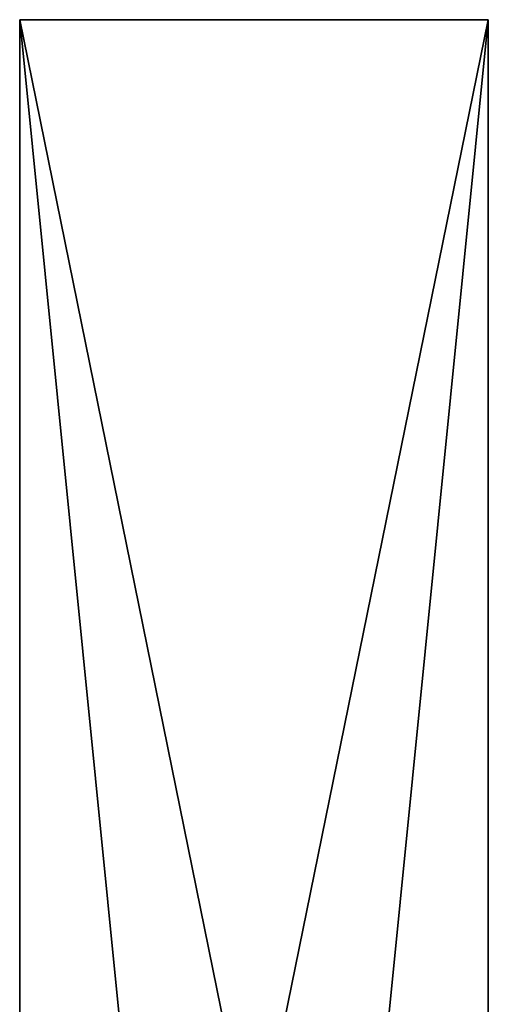
# Model space of a CAD drawing. Extents: x 0 to 4, y 0 to 40.5.
# Drawn here: x 0 to 4, y 32.1 to 40.5 of the extents above; entities that cross this region are included whole.
import ezdxf

# ---------------------------------------------------------------- set-up
doc = ezdxf.new("R2010")
doc.units = 0
doc.header["$MEASUREMENT"] = 0
doc.layers.add('DEFAULT', color=7, linetype='CONTINUOUS')

msp = doc.modelspace()

# ---------------------------------------------------------------- linework, layer by layer
at = {"layer": 'DEFAULT'}
for points in [[(4.000415, 40.5, 0.000415), (2.000415, 30.672993, 0.000415), (0.000415, 40.5, 0.000415)], [(0.000415, 31.142012, 0.000415), (0.000415, 40.5, 0.000415), (0.969226, 30.796305, 0.000415)], [(0.969226, 30.796305, 0.000415), (0.000415, 40.5, 0.000415), (2.000415, 30.672993, 0.000415)], [(0.000415, 31.142012, 0.000415), (0.000415, 30.796305, 0.969226), (0.000415, 40.5, 0.000415)], [(0.000415, 30.796305, 0.969226), (0.000415, 30.672993, 2.000415), (0.000415, 40.5, 0.000415)], [(0.000415, 40.5, 0.000415), (0.000415, 30.672993, 2.000415), (0.000415, 40.5, 4.000415)], [(0.000415, 31.142012, 4.000415), (0.000415, 40.5, 4.000415), (0.000415, 30.796305, 3.031604)], [(0.000415, 30.796305, 3.031604), (0.000415, 40.5, 4.000415), (0.000415, 30.672993, 2.000415)], [(4.000415, 40.5, 4.000415), (4.000415, 40.5, 0.000415), (0.000415, 40.5, 4.000415)], [(4.000415, 40.5, 0.000415), (0.000415, 40.5, 0.000415), (0.000415, 40.5, 4.000415)], [(0.000415, 31.142012, 4.000415), (0.969226, 30.796305, 4.000415), (0.000415, 40.5, 4.000415)], [(0.969226, 30.796305, 4.000415), (2.000415, 30.672993, 4.000415), (0.000415, 40.5, 4.000415)], [(0.000415, 40.5, 4.000415), (2.000415, 30.672993, 4.000415), (4.000415, 40.5, 4.000415)], [(3.031604, 30.796305, 0.000415), (2.000415, 30.672993, 0.000415), (4.000415, 40.5, 0.000415)], [(3.031604, 30.796305, 4.000415), (4.000415, 40.5, 4.000415), (2.000415, 30.672993, 4.000415)], [(4.000415, 31.142012, 0.000415), (3.031604, 30.796305, 0.000415), (4.000415, 40.5, 0.000415)], [(4.000415, 31.142012, 4.000415), (4.000415, 40.5, 4.000415), (3.031604, 30.796305, 4.000415)], [(4.000415, 31.142012, 4.000415), (4.000415, 30.796305, 3.031604), (4.000415, 40.5, 4.000415)], [(4.000415, 30.796305, 3.031604), (4.000415, 30.672993, 2.000415), (4.000415, 40.5, 4.000415)], [(4.000415, 40.5, 4.000415), (4.000415, 30.672993, 2.000415), (4.000415, 40.5, 0.000415)], [(4.000415, 31.142012, 0.000415), (4.000415, 40.5, 0.000415), (4.000415, 30.796305, 0.969226)], [(4.000415, 30.796305, 0.969226), (4.000415, 40.5, 0.000415), (4.000415, 30.672993, 2.000415)]]:
    msp.add_3dface(points, dxfattribs=at)

doc.saveas('drawing.dxf')
